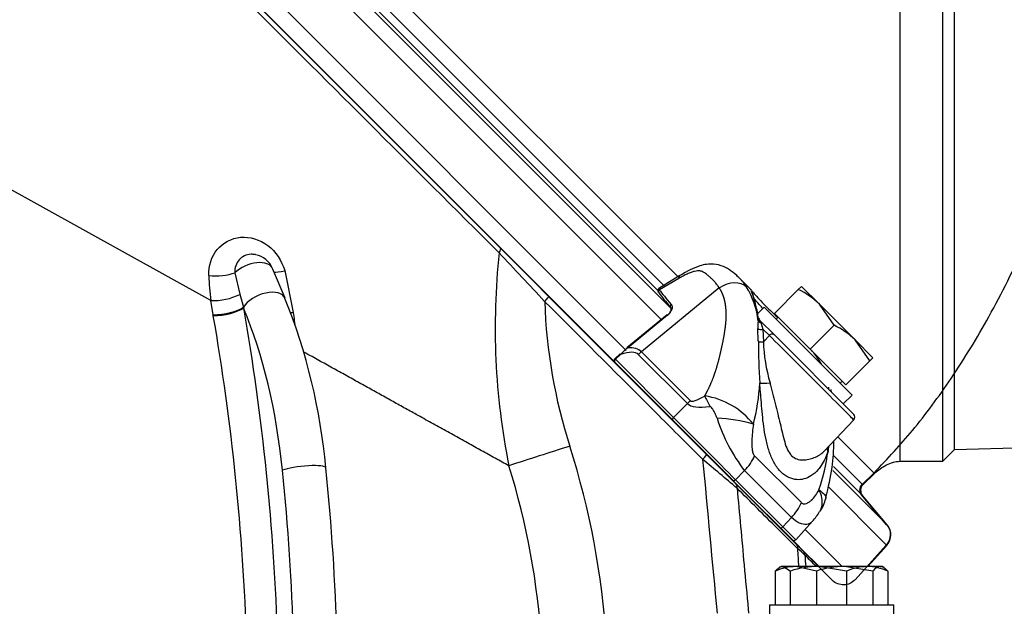
# Model space of a CAD drawing. Units: millimetres. Extents: x 0 to 912, y 0 to 1486.
# Drawn here: x 93 to 106, y 524 to 532 of the extents above; entities that cross this region are included whole.
import ezdxf
from ezdxf import colors
from ezdxf.entities.mleader import LeaderData, LeaderLine
from ezdxf.enums import TextEntityAlignment as Align
from ezdxf.lldxf.tags import DXFTag
from ezdxf.math import Vec2, Vec3

# ---------------------------------------------------------------- set-up
doc = ezdxf.new("R2010")
doc.units = ezdxf.units.MM
for name, color, linetype in [('Default', 7, 'Continuous'), ('DV9_Default', 7, 'Continuous'), ('H03-318', 7, 'Continuous'), ('H03-320', 7, 'Continuous'), ('H03-329', 7, 'Continuous'), ('SCREW_DIN_933_M8', 7, 'Continuous'), ('STD-000621', 7, 'Continuous'), ('WASHER_DIN_125_1', 7, 'Continuous')]:
    doc.layers.add(name, color=color, linetype=linetype)
doc.styles.add('SEACAD_Arial_Narrow', font='ARIALN.TTF')
tags = doc.linetypes.add('HIDDEN2', pattern=[4.7625, 3.175, -1.5875]).pattern_tags.tags
tags[6:7] = [DXFTag(74, 4), DXFTag(75, 0), DXFTag(340, '0'), DXFTag(46, 0.0), DXFTag(50, 0.0), DXFTag(44, 0.0), DXFTag(45, 0.0)]
tags[4:5] = [DXFTag(74, 4), DXFTag(75, 0), DXFTag(340, '0'), DXFTag(46, 0.0), DXFTag(50, 0.0), DXFTag(44, 0.0), DXFTag(45, 0.0)]
doc.dimstyles.new('ISO', dxfattribs={"dimtxt": 4.375, "dimasz": 4.375, "dimexe": 2.1875, "dimexo": 0, "dimgap": 1.09375, "dimtad": 1, "dimdec": 0, "dimlfac": 10, "dimtxsty": 'SEACAD_Arial_Narrow', "dimblk1": '_SE_FILLED', "dimblk2": '_SE_FILLED', "dimsah": 1, "dimcen": 2.1875, "dimadec": 0, "dimazin": 0, "dimtfac": 0.75, "dimtdec": 3, "dimtmove": 0, "dimatfit": 3, "dimfxl": 1, "dimarcsym": 0})

# ---------------------------------------------------------------- blocks, each defined once
blk = doc.blocks.new('_DOT')
at = {"color": 0}
blk.add_line((0, 0), (-1, 0), dxfattribs=at)
at = {"color": 0, "const_width": 0.333}
blk.add_lwpolyline([(-0.1665, 0, 1), (0.1665, 0, 1)], format="xyb", close=True, dxfattribs=at)
blk = doc.blocks.new('Blok2')
at = {"layer": 'Default', "color": 7, "linetype": 'HIDDEN2'}
for p, q in [((76.37, 76.37), (-76.37, -76.37)), ((-80.21, -64.04), (-81.68, -62.57)), ((-83.34, -69.2), (-80.15, -65.39)), ((-79.27, -76.29), (-83.29, -71.82))]:
    blk.add_line(p, q, dxfattribs=at)
for centre, radius, start, end in [((-80.91, -64.75), 1, 320, 45), ((-81.81, -70.48), 2, 140, 222), ((-77.78, -74.95), 2, 222, 315)]:
    blk.add_arc(centre, radius, start, end, dxfattribs=at)
blk.add_open_spline([(-81.68, -62.57), (-83.55, -60.6), (-86.88, -57.04), (-91.96, -50.16), (-96.8, -42.2), (-101.46, -32.81), (-105.79, -22.05), (-110.01, -8.94), (-113.85, 6.64), (-117.05, 24.75), (-119.34, 44.09), (-120.74, 64.74), (-120.92, 77.44), (-121, 85)], degree=3, knots=[0, 0, 0, 0, 0.047506, 0.100867, 0.160679, 0.227492, 0.301735, 0.383625, 0.491848, 0.610084, 0.736472, 0.867941, 1, 1, 1, 1], dxfattribs=at)
blk = doc.blocks.new('SE9')
at = {"layer": 'H03-318', "color": 7, "linetype": 'Continuous'}
for p, q in [((101.355, 528.349), (101.084, 528.184)), ((101.343, 528.314), (101.092, 528.168)), ((102.279, 528.161), (102.121, 528.32)), ((101.864, 528.192), (100.861, 527.37)), ((101.075, 528.141), (101.08, 528.137)), ((101.082, 528.133), (101.079, 528.138)), ((101.192, 527.846), (100.675, 527.422)), ((101.198, 527.842), (100.68, 527.418)), ((102.371, 527.779), (102.37, 527.802)), ((102.366, 527.507), (102.36, 527.667)), ((102.364, 527.767), (102.371, 527.779)), ((102.384, 527.773), (102.568, 527.59)), ((102.384, 527.773), (102.394, 527.756)), ((102.394, 527.756), (102.397, 527.744)), ((102.397, 527.744), (102.425, 527.662)), ((102.508, 527.579), (102.425, 527.662)), ((102.425, 527.662), (102.432, 527.499)), ((102.432, 527.499), (102.508, 527.579)), ((102.568, 527.59), (103.594, 526.563)), ((100.586, 527.342), (100.518, 527.279)), ((100.592, 527.336), (100.525, 527.273)), ((101.453, 526.704), (100.821, 527.336)), ((100.861, 527.37), (101.493, 526.738)), ((100.525, 527.273), (101.274, 526.524)), ((101.274, 526.524), (101.453, 526.704)), ((103.212, 526.091), (103.595, 526.494)), ((102.036, 525.717), (101.722, 526.032)), ((102.318, 526.032), (102.921, 525.429)), ((102.189, 525.84), (102.073, 525.724)), ((102.792, 525.237), (102.189, 525.84)), ((102.078, 525.676), (102.036, 525.717)), ((102.073, 525.724), (102.682, 525.116)), ((102.682, 525.116), (102.792, 525.237)), ((102.848, 524.95), (103.064, 525.189)), ((102.848, 524.95), (102.682, 525.116))]:
    blk.add_line(p, q, dxfattribs=at)
for centre, radius, start, end in [((101.109, 528.145), 0.029, 125.5266, 221.9121), ((101.127, 528.194), 0.0435, 194.7313, 216.4782), ((101.315, 527.649), 1.056, 6.4531, 31.5932), ((102.715, 527.701), 0.356, 169.283, 185.4505), ((102.419, 527.804), 0.0543, 207.3674, 242.506), ((101.673, 526.254), 1.53, 130.4727, 134.9661), ((110.34, 527.502), 7.973, 179.9617, 183.8495), ((104.396, 527.548), 1.965, 181.4183, 197.0668), ((100.539, 527.257), 0.03, 133.5855, 225), ((102.328, 526.726), 0.98, 32.0977, 42.6076), ((99.829, 527.094), 2.559, 345.1421, 357.1446), ((102.288, 526.754), 0.997, 7.2185, 9.17), ((101.535, 525.836), 0.975, 38.1275, 81.6436), ((103.559, 526.528), 0.05, 320.7258, 45), ((103.897, 527.165), 2.162, 197.5389, 217.8116), ((101.732, 524.421), 2.096, 74.2247, 87.1658), ((101.476, 526.505), 1.836, 346.8542, 349.0374), ((100.909, 526.379), 2.372, 340.6389, 352.9398), ((103.339, 526.134), 0.0884, 180.2072, 211.9048), ((102.818, 525.569), 0.425, 323.2056, 348.3585), ((102.517, 525.697), 0.745, 317.139, 328.9382), ((102.825, 524.971), 0.03, 225, 317.8273)]:
    blk.add_arc(centre, radius, start, end, dxfattribs=at)
for centre, major_axis, ratio, start_param, end_param in [((101.51, 528.092), (0.154, -0.257), 0.247306, 3.154728, 3.548823), ((101.101, 528.158), (0.0288, 0.0085), 0.996558, 1.86439, 3.604314), ((102.398, 526.793), (-1.363, 1.469), 0.035252, 0.32834, 0.600833), ((101.983, 528.014), (-0.252, -0.163), 0.713888, 3.289677, 4.722356), ((102.376, 526.773), (-1.344, 1.446), 0.037277, 0.32818, 0.600674), ((101.26, 527.958), (0.0231, 0.0192), 0.824773, 1.508383, 3.207085), ((101.211, 527.822), (0.019, -0.0232), 0.09841, 2.475374, 3.141595), ((102.42, 527.809), (-0.0354, -0.0354), 0.990432, 5.621255, 6.283185), ((102.4, 527.687), (0.0499, 0.0035), 0.60246, 3.720741, 5.194683), ((102.407, 527.787), (0.0473, -0.0162), 0.885874, 3.953416, 4.795305), ((102.533, 527.554), (0.0354, 0.0354), 0.707107, 6.283184, 7.853982), ((102.958, 527.129), (-0.637, 0.636), 0.00137, 3.141625, 5.497514), ((100.694, 527.398), (0.019, -0.0232), 0.09841, 2.475374, 3.141594), ((90.668, 517.183), (10.193, 10.187), 0.098134, 0.000028, 0.114318), ((102.407, 527.524), (0.05, 0.0005), 0.581471, 3.764555, 5.229718), ((100.539, 527.257), (0.0207, -0.0217), 0.024678, 2.356499, 3.141593), ((100.606, 527.321), (0.0207, -0.0217), 0.024678, 2.356499, 3.141593), ((90.43, 517.445), (10.393, 9.889), 0.073913, 0.001835, 0.152175), ((101.059, 527.073), (0.354, 0.354), 0.707107, 1.43117, 1.53589), ((100.539, 527.257), (0.0212, 0.0212), 0.707107, 1.53589, 3.14159), ((102.497, 526.995), (-0.13, -0.018), 0.199389, 0.485337, 1.696999), ((103.652, 528.598), (-2.16, -1.859), 0.074269, 0.005571, 0.357147), ((101.875, 526.504), (-0.246, 0.435), 0.076312, 0.778585, 1.141282), ((101.691, 526.442), (0.354, 0.354), 0.707107, 1.43117, 1.53589), ((103.851, 528.301), (-2.414, -1.578), 0.191091, 0.046152, 0.397729), ((101.288, 526.508), (0.0212, 0.0212), 0.707107, 1.53589, 3.141593), ((101.673, 526.123), (-0.566, 0.566), 0.00185, 3.9276, 5.497178), ((101.927, 526.078), (0.354, 0.354), 0.707107, 4.747296, 5.222271), ((102.057, 525.739), (0.0212, 0.0212), 0.707107, 3.141593, 4.747296), ((102.53, 525.475), (0.354, 0.354), 0.707107, 4.747296, 5.222271), ((102.666, 525.13), (0.0212, 0.0212), 0.707107, 3.141591, 4.747296)]:
    blk.add_ellipse(centre, major_axis=major_axis, ratio=ratio, start_param=start_param, end_param=end_param, dxfattribs=at)
for points, degree, knots in [([(102.111, 528.33), (102.048, 528.388), (101.962, 528.459), (101.775, 528.51), (101.581, 528.476), (101.447, 528.404), (101.355, 528.349)], 3, [0, 0, 0, 0, 0.307094, 0.468438, 0.678126, 1, 1, 1, 1]), ([(101.864, 528.192), (101.859, 528.199), (101.849, 528.212), (101.835, 528.232), (101.82, 528.251), (101.804, 528.269), (101.788, 528.286), (101.772, 528.303), (101.752, 528.322), (101.728, 528.344), (101.701, 528.366), (101.677, 528.383), (101.656, 528.396), (101.635, 528.405), (101.612, 528.412), (101.582, 528.412), (101.544, 528.405), (101.499, 528.39), (101.451, 528.37), (101.398, 528.344), (101.362, 528.324), (101.343, 528.314)], 3, [0, 0, 0, 0, 0.039829, 0.079871, 0.120139, 0.160647, 0.201408, 0.242434, 0.283739, 0.353726, 0.425219, 0.482385, 0.528075, 0.575523, 0.615961, 0.667192, 0.724993, 0.785997, 0.854453, 0.924088, 1, 1, 1, 1]), ([(102.08, 528.358), (102.087, 528.352), (102.099, 528.341), (102.111, 528.329), (102.116, 528.325)], 3, [0.73853337, 0.73853337, 0.73853337, 0.73853337, 0.77885443, 0.8032462, 0.8032462, 0.8032462, 0.8032462]), ([(102.116, 528.325), (102.121, 528.319), (102.136, 528.304), (102.161, 528.276), (102.188, 528.241), (102.206, 528.215), (102.215, 528.202)], 3, [0.8032462, 0.8032462, 0.8032462, 0.8032462, 0.8333268, 0.8883068, 0.9438431, 1, 1, 1, 1]), ([(101.676, 526.8), (101.698, 526.839), (101.717, 526.878), (101.762, 526.969), (101.797, 527.067), (101.831, 527.16), (101.859, 527.269), (101.882, 527.358), (101.907, 527.481), (101.931, 527.599), (101.942, 527.685), (101.955, 527.789), (101.952, 527.874), (101.95, 527.967), (101.929, 528.044), (101.907, 528.126), (101.864, 528.192)], 2, [0, 0, 0, 0.058833, 0.058833, 0.193285, 0.193285, 0.327738, 0.327738, 0.46219, 0.46219, 0.596643, 0.596643, 0.731095, 0.731095, 0.865548, 0.865548, 1, 1, 1]), ([(102.371, 527.779), (102.351, 527.885), (102.331, 527.977), (102.293, 528.111), (102.276, 528.152), (102.271, 528.168), (102.27, 528.169), (102.27, 528.17)], 3, [0, 0, 0, 0, 0.125, 0.125, 0.25, 0.25, 0.2757216, 0.2757216, 0.2757216, 0.2757216]), ([(102.282, 528.156), (102.287, 528.15), (102.294, 528.14), (102.33, 528.095), (102.377, 528.042), (102.49, 527.928), (102.548, 527.874), (102.61, 527.817)], 3, [0.3336722, 0.3336722, 0.3336722, 0.3336722, 0.375, 0.375, 0.5, 0.5, 0.5909461, 0.5909461, 0.5909461, 0.5909461]), ([(102.361, 527.847), (102.353, 527.887), (102.336, 527.969), (102.309, 528.068), (102.29, 528.123), (102.284, 528.142), (102.283, 528.145), (102.283, 528.145)], 3, [0, 0, 0, 0, 0.1944427, 0.4688326, 0.7024384, 0.8258406, 0.8698601, 0.8698601, 0.8698601, 0.8698601]), ([(102.421, 527.931), (102.377, 527.976), (102.343, 528.014), (102.314, 528.049), (102.31, 528.054), (102.305, 528.059)], 3, [0.5138767, 0.5138767, 0.5138767, 0.5138767, 0.625, 0.625, 0.6484079, 0.6484079, 0.6484079, 0.6484079]), ([(101.196, 527.837), (101.206, 527.845), (101.215, 527.854), (101.23, 527.873), (101.236, 527.882), (101.247, 527.91), (101.246, 527.927), (101.238, 527.937)], 3, [0, 0, 0, 0, 0.25, 0.25, 0.5, 0.5, 1, 1, 1, 1]), ([(101.245, 527.978), (101.258, 527.963), (101.26, 527.94), (101.247, 527.903), (101.24, 527.89), (101.222, 527.864), (101.211, 527.853), (101.198, 527.842)], 3, [0, 0, 0, 0, 0.5, 0.5, 0.75, 0.75, 1, 1, 1, 1]), ([(103.264, 526.087), (103.258, 526.071), (103.246, 526.039), (103.218, 525.979), (103.184, 525.916), (103.125, 525.836), (103.027, 525.748), (102.889, 525.71), (102.755, 525.746), (102.655, 525.816), (102.572, 525.927), (102.51, 526.066), (102.468, 526.216), (102.431, 526.419), (102.412, 526.626), (102.399, 526.798), (102.39, 526.895), (102.386, 526.943), (102.384, 526.966)], 3, [0, 0, 0, 0, 0.028918, 0.057799, 0.115833, 0.155, 0.234309, 0.359525, 0.427855, 0.499385, 0.571083, 0.639622, 0.704215, 0.765648, 0.884041, 0.942163, 0.97107, 1, 1, 1, 1]), ([(102.517, 526.971), (102.522, 526.949), (102.532, 526.905), (102.552, 526.815), (102.581, 526.705), (102.616, 526.574), (102.647, 526.446), (102.676, 526.324), (102.704, 526.209), (102.739, 526.106), (102.774, 526.053), (102.814, 526.013), (102.861, 525.985), (102.939, 525.974), (103.016, 525.984), (103.088, 526.006), (103.136, 526.031), (103.16, 526.047), (103.166, 526.051)], 3, [0, 0, 0, 0, 0.0332958, 0.0663954, 0.131976, 0.196947, 0.2603741, 0.3225414, 0.3835184, 0.4425718, 0.499894, 0.5003336, 0.5577768, 0.6169321, 0.6779087, 0.7399058, 0.8032985, 0.8213743, 0.8213743, 0.8213743, 0.8213743]), ([(101.836, 526.514), (101.833, 526.52), (101.831, 526.526), (101.829, 526.532), (101.82, 526.552), (101.811, 526.573), (101.801, 526.592), (101.794, 526.606), (101.786, 526.619), (101.779, 526.631), (101.774, 526.638), (101.77, 526.645), (101.765, 526.651), (101.762, 526.654), (101.759, 526.658), (101.756, 526.661), (101.755, 526.662), (101.753, 526.663), (101.752, 526.664), (101.75, 526.665), (101.749, 526.666), (101.748, 526.667), (101.747, 526.667), (101.745, 526.668), (101.744, 526.668), (101.744, 526.668), (101.743, 526.668), (101.742, 526.668)], 3, [0, 0, 0, 0, 0.100314, 0.100314, 0.100314, 0.459262, 0.459262, 0.459262, 0.703521, 0.703521, 0.703521, 0.838052, 0.838052, 0.838052, 0.910821, 0.910821, 0.910821, 0.941076, 0.941076, 0.941076, 0.969066, 0.969066, 0.969066, 0.98893, 0.98893, 0.98893, 1, 1, 1, 1]), ([(102.302, 526.438), (102.297, 526.403), (102.293, 526.368), (102.286, 526.297), (102.283, 526.261), (102.281, 526.189), (102.281, 526.153), (102.287, 526.101), (102.291, 526.084), (102.301, 526.054), (102.308, 526.041), (102.318, 526.032)], 3, [0, 0, 0, 0, 0.25, 0.25, 0.5, 0.5, 0.75, 0.75, 0.875, 0.875, 1, 1, 1, 1]), ([(103.236, 525.492), (103.27, 525.632), (103.323, 525.864), (103.337, 526.107), (103.34, 526.221)], 3, [0.0220507, 0.0220507, 0.0220507, 0.0220507, 0.2245007, 0.4047945, 0.4047945, 0.4047945, 0.4047945]), ([(103.166, 526.051), (103.179, 526.06), (103.195, 526.073), (103.209, 526.088), (103.211, 526.091)], 3, [0.82137426, 0.82137426, 0.82137426, 0.82137426, 0.86815835, 0.87897193, 0.87897193, 0.87897193, 0.87897193]), ([(102.921, 525.429), (102.925, 525.425), (102.93, 525.421), (102.94, 525.416), (102.946, 525.414), (102.963, 525.412), (102.974, 525.414), (102.996, 525.422), (103.007, 525.428), (103.028, 525.442), (103.038, 525.451), (103.067, 525.477), (103.085, 525.498), (103.118, 525.543), (103.133, 525.567), (103.148, 525.592)], 3, [0, 0, 0, 0, 0.0625, 0.0625, 0.125, 0.125, 0.25, 0.25, 0.375, 0.375, 0.5, 0.5, 0.75, 0.75, 1, 1, 1, 1]), ([(103.159, 525.314), (103.174, 525.338), (103.183, 525.366), (103.192, 525.425), (103.191, 525.457), (103.177, 525.524), (103.165, 525.558), (103.148, 525.592)], 3, [0.2509197, 0.2509197, 0.2509197, 0.2509197, 0.5, 0.5, 0.75, 0.75, 1, 1, 1, 1]), ([(103.064, 525.189), (103.061, 525.186), (103.059, 525.183), (103.037, 525.163), (103.014, 525.152), (102.96, 525.146), (102.929, 525.151), (102.863, 525.18), (102.828, 525.204), (102.792, 525.237)], 3, [0.2120562, 0.2120562, 0.2120562, 0.2120562, 0.25, 0.25, 0.5, 0.5, 0.75, 0.75, 1, 1, 1, 1])]:
    blk.add_open_spline(points, degree=degree, knots=knots, dxfattribs=at)
for points in [[(103.181, 527.207), (103.174, 527.22), (103.166, 527.233), (103.159, 527.247)], [(103.309, 526.853), (103.307, 526.864), (103.305, 526.874), (103.303, 526.884)], [(103.148, 525.592), (103.212, 525.548), (103.243, 525.511), (103.235, 525.483)]]:
    blk.add_open_spline(points, degree=3, dxfattribs=at)
at = {"layer": 'H03-320', "color": 7, "linetype": 'Continuous'}
for p, q in [((92.352, 535.402), (99.044, 528.71)), ((95.317, 528.029), (89.049, 531.503)), ((99.044, 528.71), (99.669, 528.084)), ((96.272, 528.058), (96.111, 528.44)), ((95.625, 528.386), (95.691, 528.109)), ((96.268, 528.414), (96.378, 527.874)), ((95.691, 528.109), (95.736, 527.943)), ((99.669, 528.084), (101.703, 526.051)), ((95.346, 527.845), (95.317, 528.029)), ((95.736, 527.943), (95.74, 527.932)), ((95.348, 527.832), (95.346, 527.845)), ((96.378, 527.874), (96.385, 527.822)), ((101.703, 526.051), (102.078, 525.676)), ((102.078, 525.676), (102.86, 524.894)), ((102.86, 524.894), (102.937, 524.817)), ((102.937, 524.817), (103.149, 524.605))]:
    blk.add_line(p, q, dxfattribs=at)
for centre, radius, start, end in [((6141.13, 6593.744), 8561.101, 225.0449975, 225.1088446), ((95.835, 528.324), 0.3, 22.7605, 78.7394), ((108.082, 527.683), 9.104, 173.9564, 191.2846), ((-262.662, 188.134), 496.755, 43.17336, 43.27217), ((99.006, 528.494), 3.719, 182.2162, 187.1904), ((95.346, 528.809), 0.781, 267.8173, 296.2219), ((89.141, 525.185), 7.687, 5.1548, 21.9391), ((106.528, 528.256), 6.917, 181.974, 197.6955), ((121.792, 530.958), 25.6, 187.0381, 187.2629), ((137.302, 408.314), 123.622, 107.59245, 107.97427), ((90.04, 522.994), 10.391, 3.62, 17.7017), ((90.224, 523.085), 9.364, 3.2539, 17.5099), ((2914.714, 788.124), 2825.252, 185.323801, 185.364106), ((-0.823, 403.078), 160.021, 49.97419, 50.18057), ((64.52, 522.642), 32.44, 1.8163, 5.7216), ((-638.201, 478.576), 742.518, 3.554133, 3.571863), ((101.689, 523.417), 1.849, 46.3267, 50.1277)]:
    blk.add_arc(centre, radius, start, end, dxfattribs=at)
for centre, major_axis, ratio, start_param, end_param in [((98.973, 528.639), (0.0707, 0.0707), 0.404237, 5.136136, 6.283185), ((95.835, 528.324), (-0.277, -0.116), 0.55667, 3.141593, 5.312245), ((95.416, 528.448), (-0.3, -0.016), 0.333744, 1.120263, 2.327055), ((96.403, 528.487), (0.287, 0.089), 0.117848, 3.434223, 4.185285), ((95.995, 527.942), (-0.277, -0.116), 0.55667, 3.141638, 5.62969), ((99.599, 528.014), (-0.0707, -0.0707), 0.086889, 1.716797, 3.141593), ((95.478, 527.945), (0.296, 0.051), 0.289869, 4.201149, 5.727279), ((95.48, 527.932), (0.295, 0.052), 0.287941, 4.200572, 5.733859), ((93.935, 524.92), (0, 4.7), 0.5, 4.910637, 5.40791), ((88.2, 522.616), (0, 15.989), 0.5, 4.776171, 5.051327), ((87.95, 522.616), (0, 15.689), 0.5, 4.776171, 5.051327), ((96.523, 527.955), (0.296, 0.046), 0.228151, 4.015397, 4.167155), ((101.632, 525.98), (-0.0707, -0.0707), 0.086604, 1.7293, 3.141593), ((96.499, 525.846), (-0.298, -0.03), 0.170566, 3.141178, 5.750979), ((88.2, 522.616), (0, 16.4), 0.5, 4.776126, 4.910637), ((102.007, 525.605), (-0.0707, -0.0707), 0.706471, 2.302265, 3.141593), ((102.789, 524.823), (-0.0707, -0.0707), 0.70616, 2.330954, 3.141593), ((102.866, 524.746), (-0.0707, -0.0707), 0.996186, 2.43114, 3.141593)]:
    blk.add_ellipse(centre, major_axis=major_axis, ratio=ratio, start_param=start_param, end_param=end_param, dxfattribs=at)
for points, knots in [([(95.29, 528.351), (95.286, 528.476), (95.325, 528.596), (95.473, 528.774), (95.582, 528.831), (95.819, 528.853), (95.946, 528.815), (96.154, 528.658), (96.231, 528.541), (96.268, 528.414)], [0, 0, 0, 0, 0.25, 0.25, 0.5, 0.5, 0.75, 0.75, 1, 1, 1, 1]), ([(95.893, 528.619), (95.873, 528.623), (95.854, 528.624), (95.774, 528.621), (95.718, 528.595), (95.642, 528.509), (95.622, 528.449), (95.625, 528.386)], [0.4185992, 0.4185992, 0.4185992, 0.4185992, 0.5, 0.5, 0.75, 0.75, 1, 1, 1, 1]), ([(101.65, 525.985), (101.603, 526.032), (101.556, 526.079), (101.509, 526.126), (101.321, 526.313), (101.133, 526.501), (100.945, 526.689), (100.501, 527.132), (100.058, 527.575), (99.615, 528.018)], [0, 0, 0, 0, 0.069276, 0.069276, 0.069276, 0.34638, 0.34638, 0.34638, 1, 1, 1, 1]), ([(99.154, 525.902), (99.125, 525.918), (99.067, 525.95), (98.979, 525.999), (98.891, 526.048), (98.802, 526.097), (98.712, 526.147), (98.621, 526.197), (98.529, 526.248), (98.437, 526.299), (98.343, 526.351), (98.249, 526.403), (98.154, 526.456), (98.059, 526.509), (97.942, 526.574), (97.803, 526.65), (97.642, 526.74), (97.478, 526.831), (97.312, 526.923), (97.143, 527.017), (96.971, 527.112), (96.796, 527.209), (96.644, 527.293), (96.549, 527.346), (96.514, 527.365)], [0, 0, 0, 0, 0.0344058, 0.0689262, 0.1035609, 0.1383097, 0.1731723, 0.2081483, 0.2432375, 0.2784395, 0.3137539, 0.3491804, 0.3847186, 0.4203682, 0.4561286, 0.5144642, 0.5733308, 0.6327256, 0.6926455, 0.7530871, 0.814047, 0.8755217, 0.9375074, 0.974129, 0.974129, 0.974129, 0.974129]), ([(102.092, 525.615), (102.122, 525.286), (102.153, 524.957), (102.183, 524.628), (102.201, 524.437), (102.218, 524.245), (102.236, 524.054), (102.238, 524.038), (102.239, 524.022), (102.241, 524.006)], [0, 0, 0, 0, 0.3762311, 0.3762311, 0.3762311, 0.5951763, 0.5951763, 0.5951763, 0.613269, 0.613269, 0.613269, 0.613269]), ([(102.874, 524.835), (102.701, 525.008), (102.527, 525.181), (102.354, 525.353), (102.267, 525.441), (102.179, 525.528), (102.092, 525.615)], [0, 0, 0, 0, 0.664568, 0.664568, 0.664568, 1, 1, 1, 1])]:
    blk.add_open_spline(points, degree=3, knots=knots, dxfattribs=at)
for points in [[(102.966, 524.754), (102.969, 524.705), (102.972, 524.655), (102.976, 524.606)], [(103.114, 524.606), (103.064, 524.655), (103.015, 524.705), (102.966, 524.754)]]:
    blk.add_open_spline(points, degree=3, dxfattribs=at)
at = {"layer": 'H03-329', "color": 7, "linetype": 'Continuous'}
for p, q in [((104.192, 525.962), (104.192, 544.162)), ((104.742, 525.962), (104.742, 544.162)), ((104.892, 526.112), (104.892, 544.012)), ((91.955, 537.71), (101.341, 528.323)), ((101.239, 527.929), (91.563, 537.605)), ((101.117, 527.784), (91.414, 537.486)), ((101.071, 528.158), (91.788, 537.441)), ((91.842, 537.527), (101.158, 528.212)), ((100.665, 527.386), (91.019, 537.033)), ((103.388, 526.276), (103.86, 525.805)), ((104.892, 526.112), (109.795, 526.259)), ((103.336, 526.034), (103.713, 525.657)), ((104.742, 525.962), (104.892, 526.112)), ((103.707, 525.522), (103.334, 525.895)), ((104.192, 525.962), (104.742, 525.962)), ((104.026, 525.142), (103.325, 525.843)), ((103.713, 525.657), (103.86, 525.805)), ((104.021, 524.879), (103.272, 525.629)), ((104.026, 525.142), (103.707, 525.522)), ((103.445, 524.606), (102.968, 525.083)), ((103.775, 524.606), (104.021, 524.879))]:
    blk.add_line(p, q, dxfattribs=at)
for centre, radius, start, end in [((103.783, 525.587), 0.1, 135, 220), ((103.873, 525.013), 0.2, 318, 40)]:
    blk.add_arc(centre, radius, start, end, dxfattribs=at)
blk.add_open_spline([(103.86, 525.805), (103.913, 525.849), (103.982, 525.904), (104.103, 525.952), (104.16, 525.959), (104.192, 525.962)], degree=3, knots=[0, 0, 0, 0, 0.506457, 0.763483, 1, 1, 1, 1], dxfattribs=at)
at = {"layer": 'SCREW_DIN_933_M8', "color": 7, "linetype": 'Continuous'}
for p, q in [((102.881, 528.17), (102.574, 527.863)), ((102.881, 528.17), (102.922, 528.211)), ((103.152, 527.981), (102.922, 528.211)), ((103.612, 527.522), (103.152, 527.981)), ((103.341, 527.71), (103.152, 527.981)), ((103.034, 527.403), (102.574, 527.863)), ((102.623, 527.814), (102.596, 527.788)), ((103.341, 527.71), (103.034, 527.403)), ((103.493, 526.944), (103.034, 527.403)), ((103.842, 527.292), (103.612, 527.522)), ((103.801, 527.251), (103.612, 527.522)), ((103.842, 527.292), (103.801, 527.251)), ((103.801, 527.251), (103.493, 526.944)), ((103.418, 526.966), (103.445, 526.992))]:
    blk.add_line(p, q, dxfattribs=at)
for centre in [(102.451, 527.264), (102.911, 526.805)]:
    blk.add_arc(centre, 1.003, 45.6528, 64.6034, dxfattribs=at)
at = {"layer": 'STD-000621', "color": 7, "linetype": 'Continuous'}
for p, q in [((102.584, 524.548), (102.584, 524.114)), ((102.659, 524.606), (102.631, 524.59)), ((102.659, 524.606), (102.636, 524.593)), ((102.659, 524.606), (102.681, 524.606)), ((102.849, 524.606), (102.659, 524.606)), ((103.141, 524.606), (102.681, 524.606)), ((102.778, 524.548), (102.681, 524.606)), ((102.778, 524.548), (102.778, 524.114)), ((103.477, 524.606), (102.849, 524.606)), ((103.115, 524.548), (102.849, 524.606)), ((103.115, 524.548), (103.115, 524.114)), ((103.769, 524.606), (103.141, 524.606)), ((103.503, 524.548), (103.141, 524.606)), ((103.937, 524.606), (103.477, 524.606)), ((103.84, 524.548), (103.477, 524.606)), ((103.503, 524.548), (103.503, 524.114)), ((103.959, 524.606), (103.769, 524.606)), ((103.84, 524.548), (103.84, 524.114)), ((103.937, 524.606), (103.959, 524.606)), ((103.987, 524.59), (103.959, 524.606)), ((103.982, 524.593), (103.959, 524.606)), ((104.034, 524.548), (104.034, 524.114))]:
    blk.add_line(p, q, dxfattribs=at)
for centre, radius, start, end in [((102.86, 523.921), 0.685, 90.9005, 113.7809), ((103.153, 523.371), 1.236, 90.5552, 107.643), ((103.489, 523.371), 1.236, 90.5552, 107.643), ((103.782, 523.91), 0.696, 91.0868, 113.5946), ((103.755, 523.91), 0.697, 66.415, 88.9036)]:
    blk.add_arc(centre, radius, start, end, dxfattribs=at)
for points, knots in [([(102.584, 524.548), (102.6, 524.566), (102.616, 524.58), (102.634, 524.592), (102.635, 524.592), (102.637, 524.593)], [0, 0, 0, 0, 0.5, 0.5, 0.5470726, 0.5470726, 0.5470726, 0.5470726]), ([(102.681, 524.606), (102.673, 524.606), (102.665, 524.605), (102.65, 524.6), (102.643, 524.597), (102.636, 524.593)], [0, 0, 0, 0, 0.25, 0.25, 0.4624538, 0.4624538, 0.4624538, 0.4624538]), ([(103.937, 524.606), (103.92, 524.606), (103.904, 524.601), (103.872, 524.58), (103.856, 524.566), (103.84, 524.548)], [0, 0, 0, 0, 0.5, 0.5, 1, 1, 1, 1]), ([(103.982, 524.593), (103.984, 524.592), (103.985, 524.591), (104.002, 524.58), (104.018, 524.566), (104.034, 524.548)], [0.4624538, 0.4624538, 0.4624538, 0.4624538, 0.5, 0.5, 1, 1, 1, 1])]:
    blk.add_open_spline(points, degree=3, knots=knots, dxfattribs=at)
blk.add_open_spline([(103.981, 524.593), (103.966, 524.602), (103.952, 524.606), (103.937, 524.606)], degree=3, dxfattribs=at)
at = {"layer": 'WASHER_DIN_125_1', "color": 7, "linetype": 'Continuous'}
for p, q in [((102.442, 527.942), (102.359, 527.86)), ((102.442, 527.942), (103.573, 526.811)), ((103.46, 526.698), (103.573, 526.811)), ((102.509, 524.114), (104.109, 524.114)), ((102.509, 524.114), (102.509, 523.954)), ((104.109, 523.954), (104.109, 524.114))]:
    blk.add_line(p, q, dxfattribs=at)
at = {"layer": 'DV9_Default', "color": 7, "xscale": -0.1, "yscale": 0.1, "zscale": 0.1}
blk.add_blockref('Blok2', (95.684, 532.065), dxfattribs=at)
blk = doc.blocks.new('DMBLK302')
at = {"layer": 'Default', "linetype": 'Continuous'}
for points in [[(66.735, 556.08), (62.36, 555.351), (66.735, 554.622)], [(94.309, 556.08), (94.309, 554.622), (98.684, 555.351)]]:
    blk.add_hatch(color=7, dxfattribs=at).paths.add_polyline_path(points)
at = {"layer": 'Default', "color": 7, "linetype": 'Continuous'}
for p, q in [((62.36, 467.916), (62.36, 557.539)), ((98.684, 546.265), (98.684, 557.539)), ((62.36, 555.351), (98.684, 555.351))]:
    blk.add_line(p, q, dxfattribs=at)
at = {"layer": 'Default', "color": 7, "linetype": 'Continuous', "style": 'SEACAD_Arial_Narrow'}
blk.add_text('363', height=4.375, dxfattribs=at).set_placement((76.893, 560.82), align=Align.TOP_LEFT)
blk = doc.blocks.new('_SE_FILLED')
at = {"color": 0}
blk.add_line((0, 0), (-1, 0), dxfattribs=at)
blk.add_solid([(0, 0), (-1, -0.1665), (-1, 0.1665), (0, 0)], dxfattribs=at)
blk = doc.blocks.new('DMBLK303')
at = {"layer": 'Default', "linetype": 'Continuous'}
for points in [[(94.309, 556.08), (94.309, 554.622), (98.684, 555.351)], [(113.835, 556.08), (109.46, 555.351), (113.835, 554.622)]]:
    blk.add_hatch(color=7, dxfattribs=at).paths.add_polyline_path(points)
at = {"layer": 'Default', "color": 7, "linetype": 'Continuous'}
for p, q in [((98.684, 546.265), (98.684, 557.539)), ((109.46, 468.716), (109.46, 557.539)), ((89.934, 555.351), (118.21, 555.351))]:
    blk.add_line(p, q, dxfattribs=at)
at = {"layer": 'Default', "color": 7, "linetype": 'Continuous', "style": 'SEACAD_Arial_Narrow'}
blk.add_text('108', height=4.375, dxfattribs=at).set_placement((100.492, 560.82), align=Align.TOP_LEFT)
blk = doc.blocks.new('DMBLK304')
at = {"layer": 'Default', "linetype": 'Continuous'}
for points in [[(66.735, 577.08), (62.36, 576.351), (66.735, 575.622)], [(105.517, 577.08), (105.517, 575.622), (109.892, 576.351)]]:
    blk.add_hatch(color=7, dxfattribs=at).paths.add_polyline_path(points)
at = {"layer": 'Default', "color": 7, "linetype": 'Continuous'}
for p, q in [((62.36, 467.916), (62.36, 578.539)), ((109.892, 543.765), (109.892, 578.539)), ((62.36, 576.351), (109.892, 576.351))]:
    blk.add_line(p, q, dxfattribs=at)
at = {"layer": 'Default', "color": 7, "linetype": 'Continuous', "style": 'SEACAD_Arial_Narrow'}
blk.add_text('475', height=4.375, dxfattribs=at).set_placement((82.198, 581.82), align=Align.TOP_LEFT)
blk = doc.blocks.new('DMBLK305')
at = {"layer": 'Default', "linetype": 'Continuous'}
for points in [[(105.085, 566.58), (105.085, 565.122), (109.46, 565.851)], [(114.267, 566.58), (109.892, 565.851), (114.267, 565.122)]]:
    blk.add_hatch(color=7, dxfattribs=at).paths.add_polyline_path(points)
at = {"layer": 'Default', "color": 7, "linetype": 'Continuous'}
for p, q in [((109.46, 468.716), (109.46, 568.039)), ((109.892, 543.765), (109.892, 568.039)), ((118.642, 565.851), (98.619, 565.851))]:
    blk.add_line(p, q, dxfattribs=at)
at = {"layer": 'Default', "color": 7, "linetype": 'Continuous', "style": 'SEACAD_Arial_Narrow'}
blk.add_text('4', height=4.375, dxfattribs=at).set_placement((100.15, 571.32), align=Align.TOP_LEFT)

msp = doc.modelspace()

# ---------------------------------------------------------------- block references
at = {"layer": 'Default'}
msp.add_blockref('SE9', (0, 0), dxfattribs=at)

# ---------------------------------------------------------------- dimensions: what is measured, and where the dimension line sits
at = {"layer": 'Default', "color": 7, "linetype": 'Continuous'}
for base, p1, p2, picture, middle in [((109.892, 576.3512), (62.3598, 467.9161), (109.892, 526.3586), 'DMBLK304', (86.1259, 576.3512)), ((109.4598, 565.8512), (109.892, 526.3586), (109.4598, 468.3161), 'DMBLK305', (104.2668, 565.8512)), ((98.6842, 555.3512), (62.3598, 467.9161), (98.6842, 546.2648), 'DMBLK302', (80.522, 555.3512)), ((109.4598, 555.3512), (98.6842, 546.2648), (109.4598, 468.7161), 'DMBLK303', (104.072, 555.3512))]:
    dim = msp.add_linear_dim(base=base, p1=p1, p2=p2, text='\\A1;<>', dimstyle='ISO', dxfattribs=at)
    dim.commit()
    dim.dimension.update_dxf_attribs({"geometry": picture, "text_midpoint": middle, "dimtype": 160})

# ---------------------------------------------------------------- leaders
ml = msp.add_multileader_mtext('Standard', dxfattribs=at)
ml.set_content('{\\pxsm0.9;\\fArial Narrow|b0||i0||c0|p34;\\W1.;ECKA 67/45/51 L - TL ND - VÝMĚNÍK + ZÁKLADNÍ ROZMĚRY\\P}', color=256)
ml.set_leader_properties()
ml.set_arrow_properties(name='DOT')
ml.build(insert=Vec2(0, 0))
ml.multileader.update_dxf_attribs({"leader_type": 0, "dogleg_length": 0, "arrow_head_size": 7.5})
ctx = ml.context
ctx.base_point, ctx.char_height, ctx.arrow_head_size, ctx.landing_gap_size = Vec3(205.1942, 1466.7769), 7.5, 7.5, 7.5
notes = []
notes.append((ctx, [(0, (0, 0, 0), (0, 0), (1, 0), 1, [])]))
ctx.mtext.insert = Vec3(207.1942, 1470.5907)
ml = msp.add_multileader_mtext('Standard', dxfattribs=at)
ml.set_content('{\\pxsm0.9;\\fArial Narrow|b0||i0||c0|p34;\\W1.;ECKA 67/45/51 L - TL ND - KRYCÍ RÁM 60mm + PŘÍVOD VZDUCHU\\P}', color=256)
ml.set_leader_properties()
ml.set_arrow_properties(name='DOT')
ml.build(insert=Vec2(0, 0))
ml.multileader.update_dxf_attribs({"leader_type": 0, "dogleg_length": 0, "arrow_head_size": 7.5})
ctx = ml.context
ctx.base_point, ctx.char_height, ctx.arrow_head_size, ctx.landing_gap_size = Vec3(604.3372, 1466.7769), 7.5, 7.5, 7.5
notes.append((ctx, [(0, (0, 0, 0), (0, 0), (1, 0), 1, [])]))
ctx.mtext.insert = Vec3(606.3372, 1470.5907)
ml = msp.add_multileader_mtext('Standard', dxfattribs=at)
ml.set_content('{\\pxsm0.9;\\fArial Narrow|b0||i0||c0|p34;\\W1.;ECKA 67/45/51 L - TL ND - VÝMĚNÍK H380\\P}', color=256)
ml.set_leader_properties()
ml.set_arrow_properties(name='DOT')
ml.build(insert=Vec2(0, 0))
ml.multileader.update_dxf_attribs({"leader_type": 0, "dogleg_length": 0, "arrow_head_size": 7.5})
ctx = ml.context
ctx.base_point, ctx.char_height, ctx.arrow_head_size, ctx.landing_gap_size = Vec3(262.1635, 1170.492), 7.5, 7.5, 7.5
notes.append((ctx, [(0, (0, 0, 0), (0, 0), (1, 0), 1, [])]))
ctx.mtext.insert = Vec3(264.1635, 1174.3058)
ml = msp.add_multileader_mtext('Standard', dxfattribs=at)
ml.set_content('{\\pxsm0.9;\\fArial Narrow|b0||i0||c0|p34;\\W1.;ECKA 67/45/51 L - TL ND - KRYCÍ RÁM 4s 60mm\\P}', color=256)
ml.set_leader_properties()
ml.set_arrow_properties(name='DOT')
ml.build(insert=Vec2(0, 0))
ml.multileader.update_dxf_attribs({"leader_type": 0, "dogleg_length": 0, "arrow_head_size": 7.5})
ctx = ml.context
ctx.base_point, ctx.char_height, ctx.arrow_head_size, ctx.landing_gap_size = Vec3(660.5766, 1170.1494), 7.5, 7.5, 7.5
notes.append((ctx, [(0, (0, 0, 0), (0, 0), (1, 0), 1, [])]))
ctx.mtext.insert = Vec3(662.5766, 1173.9632)
ml = msp.add_multileader_mtext('Standard', dxfattribs=at)
ml.set_content('{\\pxsm0.9;\\fArial Narrow|b0||i0||c0|p34;\\W1.;ECKA 67/45/51 L - TL ND - STAVĚCÍ RÁM 80mm + NOHY\\P}', color=256)
ml.set_leader_properties()
ml.set_arrow_properties(name='DOT')
ml.build(insert=Vec2(0, 0))
ml.multileader.update_dxf_attribs({"leader_type": 0, "dogleg_length": 0, "arrow_head_size": 7.5})
ctx = ml.context
ctx.base_point, ctx.char_height, ctx.arrow_head_size, ctx.landing_gap_size = Vec3(636.3676, 872.7769), 7.5, 7.5, 7.5
notes.append((ctx, [(0, (0, 0, 0), (0, 0), (1, 0), 1, [])]))
ctx.mtext.insert = Vec3(638.3676, 876.5907)
ml = msp.add_multileader_mtext('Standard', dxfattribs=at)
ml.set_content('{\\pxsm0.9;\\fArial Narrow|b0||i0||c0|p34;\\W1.;ECKA 67/45/51 L - TL ND - KOPULE\\P}', color=256)
ml.set_leader_properties()
ml.set_arrow_properties(name='DOT')
ml.build(insert=Vec2(0, 0))
ml.multileader.update_dxf_attribs({"leader_type": 0, "dogleg_length": 0, "arrow_head_size": 7.5})
ctx = ml.context
ctx.base_point, ctx.char_height, ctx.arrow_head_size, ctx.landing_gap_size = Vec3(287.1919, 872.8961), 7.5, 7.5, 7.5
notes.append((ctx, [(0, (0, 0, 0), (0, 0), (1, 0), 1, [])]))
ctx.mtext.insert = Vec3(289.1919, 876.7099)
ml = msp.add_multileader_mtext('Standard', dxfattribs=at)
ml.set_content('{\\pxsm0.9;\\fArial Narrow|b0||i0||c0|p34;\\W1.;ECKA 67/45/51 L - TL ND - PRSTENCE\\P}', color=256)
ml.set_leader_properties()
ml.set_arrow_properties(name='DOT')
ml.build(insert=Vec2(0, 0))
ml.multileader.update_dxf_attribs({"leader_type": 0, "dogleg_length": 0, "arrow_head_size": 7.5})
ctx = ml.context
ctx.base_point, ctx.char_height, ctx.arrow_head_size, ctx.landing_gap_size = Vec3(278.9906, 576.0914), 7.5, 7.5, 7.5
notes.append((ctx, [(0, (0, 0, 0), (0, 0), (1, 0), 1, [])]))
ctx.mtext.insert = Vec3(280.9906, 579.9052)
for ctx, leaders in notes:
    for number, flags, end, landing, length, lines in leaders:
        leader = LeaderData()
        leader.index, (leader.has_last_leader_line, leader.has_dogleg_vector, leader.attachment_direction) = number, flags
        leader.last_leader_point, leader.dogleg_vector, leader.dogleg_length = Vec3(end), Vec3(landing), length
        for number, points, colour, breaks in lines:
            line = LeaderLine()
            line.index, line.vertices, line.color, line.breaks = number, Vec3.list(points), colors.encode_raw_color(colour), breaks
            leader.lines.append(line)
        ctx.leaders.append(leader)

doc.saveas('drawing.dxf')
